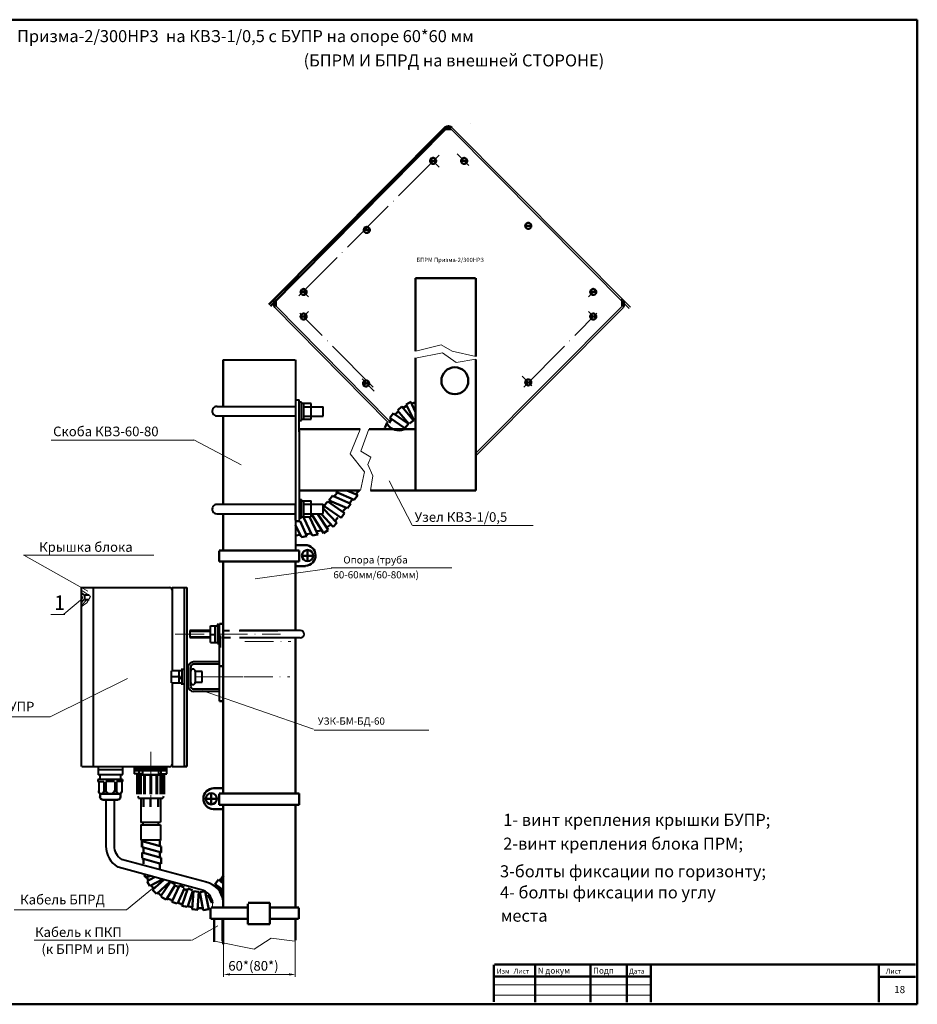
# Model space of a CAD drawing. Units: millimetres. Extents: x 2150 to 17726, y 1049 to 1504.
# Drawn here: x 14470 to 14843, y 1055 to 1464 of the extents above; entities that cross this region are included whole.
import ezdxf

# ---------------------------------------------------------------- set-up
doc = ezdxf.new("R2010")
doc.units = ezdxf.units.MM
doc.linetypes.add('ACAD_ISO04W100', pattern=[30, 24, -3, 0, -3])
doc.linetypes.add('ACAD_ISO10W100', pattern=[18, 12, -3, 0, -3])
doc.styles.get("Standard").update_dxf_attribs({"font": 'arial.ttf'})

msp = doc.modelspace()

# ---------------------------------------------------------------- linework, layer by layer
at = {"lineweight": 50}
for p, q in [((14282.15, 1464.29), (14842.9, 1464.29)), ((14842.9, 1464.29), (14842.9, 1054.78)), ((14842.9, 1054.78), (14842.9, 1464.29)), ((14646.69, 1419.55), (14573.38, 1345.77)), ((14647.07, 1419.04), (14573.99, 1345.14)), ((14646.85, 1418.8), (14649.08, 1418.8)), ((14640.57, 1405.58), (14642.78, 1405.58)), ((14653.35, 1405.58), (14655.56, 1405.58)), ((14615.13, 1376.87), (14612.92, 1376.87)), ((14680.17, 1378.54), (14682.38, 1378.54)), ((14634.33, 1326.43), (14634.33, 1356.79)), ((14634.35, 1356.79), (14644.27, 1356.79)), ((14643.86, 1356.79), (14659.31, 1356.79)), ((14659.39, 1324.21), (14659.39, 1356.79)), ((14588.88, 1351.07), (14586.67, 1351.07)), ((14707.15, 1351.07), (14709.35, 1351.07)), ((14588.88, 1340.79), (14586.67, 1340.79)), ((14707.15, 1340.79), (14709.35, 1340.79)), ((14554.38, 1322.84), (14554.38, 1303.6)), ((14634.28, 1268.59), (14634.28, 1323.65)), ((14659.33, 1322.91), (14659.33, 1268.48)), ((14614.82, 1312.98), (14612.61, 1312.98)), ((14680.13, 1313.43), (14682.34, 1313.43)), ((14628.58, 1303.44), (14627.03, 1301.85)), ((14628.58, 1303.41), (14633.45, 1297.59)), ((14629.21, 1302.82), (14630.53, 1303.74)), ((14630.4, 1304.27), (14633.8, 1297.59)), ((14632.4, 1305.4), (14630.49, 1304.26)), ((14632.39, 1305.36), (14634.23, 1301.33)), ((14632.86, 1304.63), (14634.36, 1305.18)), ((14554.38, 1299.03), (14554.38, 1263.13)), ((14625.15, 1300.58), (14623.7, 1298.64)), ((14623.7, 1298.68), (14629.91, 1294.46)), ((14625.16, 1300.54), (14631.34, 1296.15)), ((14625.92, 1300.14), (14627.14, 1301.33)), ((14626.88, 1301.74), (14631.57, 1296.27)), ((14622.5, 1296.8), (14621.58, 1294.57)), ((14623.35, 1296.57), (14624.25, 1298.02)), ((14631.34, 1296.14), (14629.91, 1294.46)), ((14633.44, 1297.58), (14631.85, 1296.34)), ((14586.03, 1293.96), (14611.35, 1293.96)), ((14615.02, 1293.96), (14633.9, 1293.96)), ((14586.26, 1268.42), (14611.17, 1268.42)), ((14599.84, 1266.2), (14598.32, 1264.27)), ((14601.22, 1265.64), (14599.84, 1266.2)), ((14600.49, 1265.96), (14601.75, 1267.54)), ((14608.84, 1264.66), (14601.13, 1267.89)), ((14607.46, 1262.99), (14601.19, 1265.65)), ((14610.33, 1266.55), (14605.8, 1268.45)), ((14610.36, 1266.57), (14608.81, 1264.62)), ((14609.85, 1267.16), (14610.9, 1268.6)), ((14615.55, 1268.42), (14659.33, 1268.42)), ((14584.38, 1262.84), (14584.38, 1256.18)), ((14595.98, 1261.14), (14596.65, 1262.31)), ((14597.82, 1263.92), (14596.24, 1262.12)), ((14603.43, 1257.06), (14596.24, 1262.12)), ((14604.78, 1259.03), (14597.82, 1263.92)), ((14605.91, 1261.09), (14598.43, 1264.31)), ((14607.49, 1262.95), (14606.02, 1261.09)), ((14607.02, 1263.4), (14608.17, 1264.85)), ((14554.38, 1258.99), (14554.38, 1243.46)), ((14591.29, 1249.81), (14587.78, 1257.39)), ((14593.66, 1250.19), (14590.19, 1257.54)), ((14596.06, 1250.79), (14591.23, 1258.55)), ((14597.98, 1252.16), (14593.75, 1258.7)), ((14600.1, 1253.35), (14595.29, 1258.62)), ((14601.61, 1254.99), (14596.25, 1260.72)), ((14602.03, 1257.29), (14601.02, 1256.05)), ((14604.81, 1259.05), (14603.43, 1257.06)), ((14604.09, 1259.69), (14605.32, 1261.25)), ((14584.43, 1255.68), (14586.03, 1255.68)), ((14586.72, 1249.14), (14584.45, 1254.09)), ((14589.15, 1249.5), (14586.32, 1255.7)), ((14599.03, 1254.26), (14597.7, 1253.35)), ((14600.1, 1253.35), (14601.61, 1254.99)), ((14584.55, 1249.79), (14586.25, 1250.02)), ((14589.14, 1249.45), (14586.8, 1249.07)), ((14588.98, 1250.33), (14590.8, 1250.63)), ((14593.67, 1250.17), (14591.42, 1249.77)), ((14593.44, 1251.5), (14595.41, 1251.78)), ((14596.06, 1250.79), (14598.06, 1251.94)), ((14584.93, 1245.79), (14588.53, 1245.79)), ((14585.99, 1243.57), (14552.71, 1243.57)), ((14552.71, 1238.91), (14552.71, 1243.43)), ((14585.99, 1243.56), (14585.99, 1238.91)), ((14587.12, 1241.37), (14591.83, 1241.37)), ((14589.47, 1243.83), (14589.47, 1239.25)), ((14585.99, 1238.91), (14552.71, 1238.91)), ((14554.38, 1238.73), (14554.38, 1162.91)), ((14584.38, 1238.83), (14584.38, 1210.39)), ((14588.53, 1237.06), (14584.57, 1237.06)), ((14554, 1213.08), (14552.79, 1213.08)), ((14584.38, 1206.88), (14584.38, 1142.61)), ((14554.4, 1195.42), (14553.18, 1195.42)), ((14554.38, 1192.89), (14554.38, 1142.85)), ((14554, 1180.8), (14552.79, 1180.8)), ((14519.51, 1150.27), (14528.27, 1150.27)), ((14549.41, 1142.65), (14549.41, 1138.07)), ((14553.95, 1144.61), (14550.35, 1144.61)), ((14503.16, 1141.12), (14503.16, 1142.3)), ((14511.06, 1142.32), (14503.6, 1142.32)), ((14510.61, 1139.84), (14504.27, 1139.84)), ((14511.72, 1141.08), (14511.72, 1142.49)), ((14521.17, 1140.55), (14521.17, 1136.88)), ((14524.2, 1140.55), (14524.2, 1136.88)), ((14527.32, 1140.55), (14527.32, 1136.88)), ((14551.76, 1140.19), (14547.05, 1140.19)), ((14585.99, 1142.39), (14552.71, 1142.39)), ((14552.71, 1137.74), (14552.71, 1142.26)), ((14585.99, 1142.39), (14585.99, 1137.74)), ((14550.35, 1135.88), (14554.31, 1135.88)), ((14585.99, 1137.74), (14552.71, 1137.74)), ((14554.38, 1137.7), (14554.38, 1095.49)), ((14584.38, 1137.35), (14584.38, 1099.51)), ((14520.5, 1122.57), (14520.5, 1120.2)), ((14520.64, 1122.57), (14520.64, 1120.2)), ((14520.69, 1122.58), (14527.26, 1120.78)), ((14528, 1120.58), (14528, 1122.6)), ((14520.72, 1120.13), (14528.68, 1117.9)), ((14521.29, 1117.91), (14521.29, 1119.89)), ((14527.23, 1120.78), (14528.65, 1120.37)), ((14528.65, 1120.37), (14528.65, 1117.91)), ((14520.64, 1117.89), (14520.64, 1115.52)), ((14520.72, 1117.89), (14528.58, 1115.69)), ((14520.72, 1115.45), (14527.51, 1113.47)), ((14521.29, 1113.23), (14521.29, 1115.21)), ((14527.98, 1116.28), (14527.98, 1117.84)), ((14528.65, 1115.69), (14528.65, 1113.23)), ((14527.55, 1113.46), (14528.64, 1113.15)), ((14528, 1111.19), (14528, 1113.19)), ((14521.92, 1107.64), (14521.45, 1108.98)), ((14524.47, 1108.17), (14521.98, 1107.5)), ((14522.65, 1107.59), (14523.24, 1106.37)), ((14522.75, 1105.92), (14523.93, 1103.91)), ((14522.76, 1106.02), (14525.86, 1107.67)), ((14524, 1104), (14528.93, 1106.64)), ((14525.02, 1102.37), (14529.74, 1106.5)), ((14526.74, 1100.72), (14532.25, 1105.74)), ((14528.35, 1099.62), (14532.47, 1105.7)), ((14532.48, 1105.69), (14534.44, 1104.59)), ((14552.47, 1106.65), (14550.92, 1104.64)), ((14554.26, 1105.2), (14552.49, 1106.55)), ((14552.71, 1106.64), (14554.26, 1105.84)), ((14553.07, 1106.2), (14554.53, 1108.32)), ((14525.37, 1102.91), (14524.56, 1103.99)), ((14524.97, 1102.35), (14526.7, 1100.68)), ((14530.73, 1098.2), (14534.5, 1104.54)), ((14533.08, 1097.41), (14536.23, 1104.18)), ((14535.44, 1103.8), (14534.51, 1104.11)), ((14535.31, 1096.58), (14538.27, 1103.14)), ((14536.23, 1104.18), (14538.09, 1103.37)), ((14537.19, 1095.8), (14539.71, 1102.96)), ((14539.11, 1102.31), (14538.18, 1102.63)), ((14539.49, 1095.19), (14541.8, 1102.01)), ((14539.72, 1102.96), (14541.6, 1102.22)), ((14541.4, 1094.32), (14542.02, 1101.88)), ((14542.03, 1101.88), (14544.21, 1101.51)), ((14544.72, 1101.46), (14546.65, 1101.64)), ((14548.34, 1094.27), (14546.92, 1101.64)), ((14554.38, 1100.81), (14550.9, 1104.54)), ((14554.07, 1102.49), (14550.99, 1104.71)), ((14528.47, 1100.06), (14527.27, 1101.15)), ((14528.54, 1099.44), (14530.49, 1098.33)), ((14532.7, 1098.17), (14531.11, 1098.78)), ((14543.75, 1094.02), (14544.21, 1101.51)), ((14546, 1093.98), (14544.71, 1101.46)), ((14549.64, 1096.94), (14547.94, 1100.25)), ((14584.38, 1099.92), (14584.38, 1095.3)), ((14533.05, 1097.39), (14535.15, 1096.67)), ((14537.17, 1096.39), (14535.57, 1096.99)), ((14537.17, 1095.78), (14539.33, 1095.26)), ((14541.36, 1095.18), (14539.72, 1095.63)), ((14541.38, 1094.29), (14543.78, 1094.04)), ((14545.74, 1094.8), (14544.04, 1094.82)), ((14545.98, 1093.95), (14548.37, 1094.3)), ((14549.11, 1090.33), (14549.11, 1094.85)), ((14549.36, 1094.99), (14564.21, 1094.99)), ((14564.61, 1096.58), (14564.61, 1088.13)), ((14573.71, 1096.93), (14564.76, 1096.93)), ((14573.71, 1088.13), (14573.71, 1096.93)), ((14574.11, 1094.99), (14585.75, 1094.99)), ((14585.75, 1090.33), (14585.75, 1094.85)), ((14549.19, 1090.33), (14564.09, 1090.33)), ((14550.68, 1090.37), (14550.68, 1080.7)), ((14554.1, 1090.43), (14554.1, 1081.1)), ((14554.38, 1090.37), (14554.38, 1079.78)), ((14573.85, 1090.33), (14585.7, 1090.33)), ((14584.38, 1090.26), (14584.38, 1081.48)), ((14564.63, 1088.13), (14573.71, 1088.13)), ((14666.82, 1071.22), (14666.82, 1055.81)), ((14667.11, 1071.28), (14842.11, 1071.28)), ((14684.11, 1071.2), (14684.11, 1055.65)), ((14707.11, 1071.26), (14707.11, 1055.65)), ((14722.11, 1071.27), (14722.11, 1055.65)), ((14732.11, 1071.25), (14732.11, 1055.65)), ((14826.9, 1071.33), (14826.9, 1055.69)), ((14667.11, 1066.28), (14732.11, 1066.28)), ((14827.08, 1066.24), (14842.21, 1066.24)), ((14842.9, 1054.78), (14282.11, 1054.78))]:
    msp.add_line(p, q, dxfattribs=at)
at = {"lineweight": 20}
for p, q in [((14657.01, 1421.22), (14657.01, 1421.22)), ((14634.4, 1326.48), (14644.96, 1329.01)), ((14644.96, 1329.01), (14649.55, 1326.48)), ((14634.35, 1323.47), (14645.59, 1325.77)), ((14645.52, 1325.77), (14651.22, 1321.67)), ((14649.55, 1326.48), (14659.36, 1324.18)), ((14651.22, 1321.67), (14659.42, 1323.07)), ((14611.32, 1293.83), (14607.09, 1283.78)), ((14614.85, 1293.94), (14611.53, 1284.82)), ((14482.84, 1289.47), (14542.14, 1289.47)), ((14561.81, 1279.16), (14542.19, 1289.58)), ((14607.09, 1283.78), (14613.05, 1276.3)), ((14611.53, 1284.82), (14615.76, 1282.33)), ((14615.76, 1282.33), (14614.51, 1279.35)), ((14614.51, 1279.35), (14616.59, 1274.57)), ((14613.05, 1276.3), (14611.39, 1268.46)), ((14616.59, 1274.57), (14615.55, 1268.46)), ((14623.42, 1272.53), (14632.92, 1253.99)), ((14633.09, 1253.86), (14683.24, 1253.86)), ((14525.55, 1241.65), (14471.37, 1241.65)), ((14498.08, 1226.56), (14471.54, 1241.65)), ((14567.69, 1231.74), (14599.58, 1236.19)), ((14599.23, 1236.28), (14649.37, 1236.28)), ((14495.39, 1226.96), (14497.18, 1225.87)), ((14499.16, 1224.34), (14497.22, 1225.78)), ((14488.19, 1217.06), (14495.83, 1223.58)), ((14495.34, 1220.14), (14497.71, 1221.75)), ((14497.54, 1222.87), (14495.53, 1220.68)), ((14497.71, 1221.75), (14499.16, 1224.34)), ((14482.65, 1216.84), (14488.48, 1216.84)), ((14549.07, 1209.76), (14540.55, 1209.76)), ((14540.59, 1207.74), (14548.96, 1207.74)), ((14514.61, 1190.24), (14482.42, 1174.31)), ((14562.6, 1190.98), (14542.5, 1190.98)), ((14591.9, 1169.28), (14545.61, 1185.25)), ((14482.42, 1174.38), (14455.9, 1174.38)), ((14592.15, 1168.86), (14639.87, 1168.86)), ((14525.76, 1103.64), (14514.24, 1094.02)), ((14514.24, 1094.1), (14467.46, 1094.1)), ((14549.98, 1096.79), (14549.98, 1095.2)), ((14552.19, 1087.35), (14541.42, 1081.46)), ((14541.24, 1081.46), (14475.84, 1081.46)), ((14567.22, 1077.71), (14574.34, 1082.33)), ((14574.34, 1082.33), (14584.15, 1081.08)), ((14584.27, 1081.92), (14584.27, 1066.2)), ((14550.7, 1081.02), (14567.22, 1077.71)), ((14554.49, 1080), (14554.49, 1066.2)), ((14582, 1067.2), (14556.53, 1067.2)), ((14581.77, 1067.2), (14558.33, 1067.2)), ((14666.82, 1062.87), (14732.2, 1062.87)), ((14666.82, 1058.6), (14732.2, 1058.6))]:
    msp.add_line(p, q, dxfattribs=at)
at = {"lineweight": 35}
for p, q in [((14723.19, 1344.15), (14648.89, 1419.03)), ((14723.66, 1344.67), (14649.3, 1419.57)), ((14576.4, 1345.07), (14576.4, 1348.08)), ((14720.08, 1345.07), (14720.08, 1348.08)), ((14575.72, 1344.67), (14622.83, 1296.95)), ((14576.25, 1345.33), (14623.38, 1297.49)), ((14659.37, 1282.85), (14720.6, 1344.47)), ((14659.62, 1284.25), (14719.97, 1344.9))]:
    msp.add_line(p, q, dxfattribs=at)
at = {"linetype": 'ACAD_ISO04W100', "lineweight": 20}
for p, q in [((14644.17, 1408), (14585.83, 1349.43)), ((14640.34, 1406.84), (14644.13, 1402.98)), ((14656.42, 1403.67), (14651.56, 1408.48)), ((14612.85, 1378.07), (14615.15, 1375.75)), ((14586.83, 1351.87), (14589.77, 1348.97)), ((14709.19, 1351.87), (14706.25, 1348.97)), ((14616.69, 1311.51), (14586.28, 1342.22)), ((14586.83, 1339.98), (14589.77, 1342.89)), ((14679.34, 1311.51), (14709.74, 1342.22)), ((14709.19, 1339.98), (14706.25, 1342.89)), ((14617.06, 1309.74), (14612.07, 1314.93)), ((14682.68, 1312.01), (14678.6, 1316.05)), ((14612.54, 1311.78), (14614.84, 1314.1))]:
    msp.add_line(p, q, dxfattribs=at)
at = {"lineweight": 40}
for p, q in [((14554.34, 1322.87), (14584.34, 1322.87)), ((14584.38, 1322.83), (14584.38, 1321.57)), ((14584.38, 1322.31), (14584.38, 1292.27)), ((14551.73, 1303.45), (14557.59, 1303.45)), ((14557.33, 1303.48), (14584.02, 1303.48)), ((14584.43, 1306.01), (14584.43, 1292.93)), ((14584.47, 1306.19), (14585.9, 1306.19)), ((14585.98, 1292.87), (14585.98, 1306.19)), ((14586.1, 1305.32), (14586.88, 1305.32)), ((14586.88, 1297.6), (14586.88, 1305.24)), ((14586.92, 1304.79), (14590.96, 1304.79)), ((14587.89, 1298.13), (14587.89, 1304.79)), ((14588.08, 1303.29), (14595.88, 1303.29)), ((14590.99, 1298.13), (14590.99, 1304.7)), ((14595.93, 1299.44), (14595.93, 1303.3)), ((14551.93, 1299.51), (14557.46, 1299.51)), ((14557.33, 1299.54), (14584.2, 1299.54)), ((14588.08, 1299.34), (14595.88, 1299.34)), ((14586.1, 1297.6), (14586.88, 1297.6)), ((14586.92, 1298.12), (14590.96, 1298.12)), ((14584.43, 1292.55), (14584.43, 1243.99)), ((14586.03, 1255.68), (14586.03, 1293.34)), ((14584.38, 1288.84), (14584.38, 1280.45)), ((14551.91, 1262.75), (14584.02, 1262.75)), ((14586.1, 1264.77), (14586.88, 1264.77)), ((14586.88, 1257.05), (14586.88, 1264.7)), ((14586.92, 1264.24), (14590.96, 1264.24)), ((14587.89, 1257.58), (14587.89, 1264.24)), ((14588.08, 1262.74), (14595.88, 1262.74)), ((14590.99, 1257.58), (14590.99, 1264.15)), ((14595.93, 1258.89), (14595.93, 1262.76)), ((14551.84, 1258.81), (14584.2, 1258.81)), ((14586.92, 1257.57), (14590.96, 1257.57)), ((14588.08, 1258.8), (14595.88, 1258.8)), ((14586.1, 1257.05), (14586.88, 1257.05)), ((14495.3, 1228.07), (14532.2, 1228.07)), ((14495.34, 1228.08), (14495.34, 1153.68)), ((14495.36, 1225.97), (14496.47, 1225.09)), ((14498.6, 1224.98), (14496.66, 1224.98)), ((14496.66, 1224.98), (14496.66, 1223.23)), ((14500.43, 1153.67), (14500.43, 1228.03)), ((14522.5, 1227.89), (14522.67, 1228.07)), ((14533.12, 1228.07), (14539.22, 1228.07)), ((14533.14, 1228.13), (14533.14, 1193.64)), ((14538.19, 1228.13), (14538.19, 1153.84)), ((14539.22, 1228.11), (14539.22, 1153.72)), ((14495.31, 1221.82), (14496.62, 1223.11)), ((14495.33, 1224.11), (14496.01, 1224.11)), ((14498.6, 1222.98), (14496.66, 1222.98)), ((14549.13, 1205.28), (14549.13, 1212.25)), ((14549.13, 1212.25), (14551.69, 1212.25)), ((14551.08, 1205.28), (14551.08, 1212.25)), ((14552.34, 1212.82), (14551.94, 1212.82)), ((14551.94, 1212.82), (14551.94, 1204.85)), ((14552.66, 1213.08), (14552.66, 1180.83)), ((14549.12, 1210.29), (14540.48, 1210.29)), ((14540.48, 1210.28), (14540.48, 1207.27)), ((14549.13, 1208.65), (14550.79, 1208.65)), ((14553.14, 1208.12), (14553.14, 1203.11)), ((14554.02, 1210.29), (14557.01, 1210.29)), ((14560.98, 1210.29), (14577.05, 1210.29)), ((14586.43, 1210.29), (14561.34, 1210.29)), ((14549.02, 1207.18), (14540.48, 1207.18)), ((14549.13, 1205.28), (14551.84, 1205.28)), ((14551.94, 1204.85), (14552.46, 1204.85)), ((14557.34, 1207.18), (14553.81, 1207.18)), ((14586.43, 1207.18), (14561.14, 1207.18)), ((14552.56, 1197.22), (14542.07, 1197.22)), ((14552.56, 1196.2), (14542.09, 1196.2)), ((14532.75, 1193.5), (14532.75, 1188.5)), ((14536.89, 1193.5), (14533.34, 1193.5)), ((14535.96, 1193.5), (14535.96, 1188.5)), ((14536.96, 1190), (14535.96, 1191.75)), ((14537.91, 1194.05), (14536.89, 1194.05)), ((14537.16, 1194.05), (14537.16, 1188.05)), ((14539.82, 1194.81), (14539.82, 1187.21)), ((14540.81, 1194.81), (14540.81, 1187.17)), ((14542.76, 1193.21), (14542.76, 1188.81)), ((14545.69, 1193.21), (14542.76, 1193.21)), ((14545.69, 1188.73), (14545.69, 1193.21)), ((14552.74, 1193.5), (14552.74, 1188.5)), ((14533.14, 1188.28), (14533.14, 1153.84)), ((14533.34, 1188.5), (14536.95, 1188.5)), ((14535.98, 1191.01), (14533.36, 1191.01)), ((14536.92, 1188.05), (14537.93, 1188.05)), ((14542.78, 1188.73), (14545.69, 1188.73)), ((14552.55, 1184.81), (14542.06, 1184.81)), ((14552.55, 1185.83), (14542.08, 1185.83)), ((14532.09, 1153.57), (14495.54, 1153.57)), ((14502.4, 1153.47), (14502.4, 1150.19)), ((14502.68, 1152.42), (14512.39, 1152.42)), ((14512.62, 1150.3), (14512.62, 1153.36)), ((14517.34, 1153.45), (14517.34, 1150.6)), ((14517.36, 1152.81), (14530.93, 1152.81)), ((14517.44, 1152.07), (14530.93, 1152.07)), ((14519.27, 1151.4), (14519.27, 1150.65)), ((14520.87, 1152.09), (14520.87, 1150.58)), ((14527.48, 1151.93), (14527.48, 1150.6)), ((14528.47, 1151.4), (14528.47, 1150.65)), ((14530.93, 1150.6), (14530.93, 1153.45)), ((14539.22, 1153.57), (14533.11, 1153.57)), ((14538.03, 1153.89), (14539.15, 1153.89)), ((14502.22, 1148.23), (14502.22, 1147.42)), ((14512.53, 1148.23), (14502.24, 1148.23)), ((14504.71, 1147.27), (14502.24, 1147.27)), ((14512.58, 1150.18), (14502.39, 1150.18)), ((14502.63, 1147.26), (14502.63, 1143.45)), ((14503.11, 1150.19), (14503.11, 1148.3)), ((14504.71, 1147.27), (14504.71, 1143.48)), ((14505.52, 1147.34), (14505.52, 1143.48)), ((14509.19, 1147.38), (14505.58, 1147.38)), ((14509.27, 1147.34), (14509.27, 1143.48)), ((14512.54, 1147.38), (14510.02, 1147.38)), ((14510.04, 1147.34), (14510.04, 1143.51)), ((14511.67, 1150.21), (14511.67, 1148.42)), ((14512.24, 1147.3), (14512.24, 1143.39)), ((14512.54, 1148.23), (14512.54, 1147.42)), ((14520.87, 1150.58), (14517.4, 1150.58)), ((14519.51, 1145.98), (14519.51, 1150.63)), ((14527.51, 1150.6), (14530.96, 1150.6)), ((14528.31, 1150.53), (14528.31, 1145.96)), ((14505.6, 1139.46), (14505.6, 1120.58)), ((14509.02, 1139.77), (14509.02, 1120.65)), ((14518.95, 1141.41), (14519.17, 1140.58)), ((14519.17, 1140.58), (14529.3, 1140.58)), ((14520.15, 1140.62), (14520.15, 1130.58)), ((14528.3, 1140.62), (14528.3, 1130.58)), ((14529.54, 1141.41), (14529.32, 1140.58)), ((14528.29, 1130.46), (14520.05, 1130.46)), ((14520.92, 1130.47), (14520.92, 1129.4)), ((14527.35, 1130.47), (14527.35, 1129.4)), ((14528.29, 1129.32), (14520.05, 1129.32)), ((14520.15, 1129.34), (14520.15, 1123.07)), ((14528.3, 1129.4), (14528.3, 1122.96)), ((14528.29, 1123.07), (14520.16, 1123.07)), ((14547.47, 1105.57), (14512.1, 1114.95)), ((14545.26, 1102.34), (14510.67, 1111.81))]:
    msp.add_line(p, q, dxfattribs=at)
at = {"linetype": 'ACAD_ISO10W100', "lineweight": 20}
for p, q in [((14534.43, 1208.67), (14578.15, 1208.67)), ((14563.34, 1205.61), (14582.5, 1205.61)), ((14562.94, 1191), (14582.11, 1191)), ((14524.26, 1159.85), (14524.26, 1138.08))]:
    msp.add_line(p, q, dxfattribs=at)
at = {"lineweight": 60}
for p, q in [((14518.77, 1150.32), (14518.77, 1142.11)), ((14519.95, 1150.3), (14519.95, 1142.11)), ((14521.6, 1150.21), (14521.6, 1142.11)), ((14524.23, 1149.86), (14524.23, 1142.11)), ((14526.85, 1150.25), (14526.85, 1142.11)), ((14528.51, 1150.46), (14528.51, 1142.11)), ((14529.68, 1150.46), (14529.68, 1142.11))]:
    msp.add_line(p, q, dxfattribs=at)
at = {"linetype": 'ACAD_ISO04W100', "lineweight": 50}
for centre in [(14641.63, 1405.55), (14654.53, 1405.53), (14614.07, 1376.83), (14681.2, 1378.55), (14587.81, 1351.04), (14708.21, 1351.04), (14587.81, 1340.82), (14708.21, 1340.82), (14681.2, 1313.46), (14613.76, 1313.01)]:
    msp.add_circle(centre, 1.25, dxfattribs=at)
at = {"lineweight": 50}
for centre, radius in [((14650.67, 1314.11), 5.6), ((14589.44, 1241.43), 2.32), ((14549.43, 1140.25), 2.32)]:
    msp.add_circle(centre, radius, dxfattribs=at)
for centre, radius, start, end in [((14648.01, 1418.08), 1.97, 43.6345, 132.0301), ((14647.98, 1418.06), 1.32, 45.1191, 133.3993), ((14627.26, 1299.12), 5.64, 214.3189, 292.6541), ((14588.44, 1241.47), 4.32, 272.3887, 90), ((14503.68, 1143.33), 1.04, 166.4665, 5.3171), ((14507.4, 1144.26), 2, 200.1737, 343.3364), ((14511.13, 1143.43), 1.1, 172.6249, 359.7108), ((14550.44, 1140.29), 4.32, 90, 267.6113), ((14504.45, 1141.16), 1.3, 178.0514, 272.8658), ((14510.27, 1141.25), 1.43, 267.4492, 353.6996)]:
    msp.add_arc(centre, radius, start, end, dxfattribs=at)
at = {"lineweight": 35}
for centre, radius, start, end in [((14577.28, 1346.08), 2.04, 137.2145, 226.2893), ((14719.2, 1346.08), 2.04, 313.7107, 42.7855), ((14577.39, 1346.1), 1.45, 134.2911, 222.1898), ((14719.09, 1346.1), 1.45, 317.8102, 45.7089)]:
    msp.add_arc(centre, radius, start, end, dxfattribs=at)
at = {"lineweight": 40}
for centre, radius, start, end in [((14551.76, 1301.47), 1.97, 86.5575, 269.5255), ((14551.76, 1260.75), 1.97, 86.5575, 269.5255), ((14532.09, 1227.07), 1.04, 8.1981, 90.1092), ((14586.43, 1208.75), 1.54, 268.3755, 85.7783), ((14542.18, 1194.83), 2.39, 92.7705, 179.6528), ((14542.13, 1194.92), 1.28, 91.8009, 182.4882), ((14541.79, 1193.25), 0.98, 0, 180), ((14541.78, 1188.74), 0.98, 180, 0), ((14542.15, 1187.14), 2.33, 179.0091, 267.7771), ((14542.16, 1187.18), 1.36, 180.864, 266.8398), ((14532.09, 1154.61), 1.04, 269.8908, 351.8019), ((14515.85, 1120.67), 10.26, 180.4849, 239.1991), ((14515.93, 1120.79), 6.91, 181.105, 235.8712), ((14544.02, 1096.44), 6, 4.0196, 78.7677), ((14545.42, 1096.84), 8.93, 5.9612, 77.5801)]:
    msp.add_arc(centre, radius, start, end, dxfattribs=at)
at = {"lineweight": 20}
for points in [[(14556.99, 1067.62), (14556.99, 1066.79), (14554.49, 1067.2)], [(14557.21, 1067.62), (14557.21, 1066.79), (14554.71, 1067.2)], [(14581.77, 1067.62), (14581.77, 1066.79), (14584.27, 1067.2)], [(14582, 1067.62), (14582, 1066.79), (14584.5, 1067.2)]]:
    msp.add_solid(points, dxfattribs=at)

# ---------------------------------------------------------------- texts
for s, height, p in [('Установка блока ПРМ Призма-2/300НР3  на КВЗ-1/0,5 с БУПР на опоре 60*60 мм', 5, (14394.69, 1454.95)), ('(БПРМ И БПРД на внешней СТОРОНЕ)', 5, (14587.79, 1444.86)), ('БПРМ Призма-2/300НР3', 1.7624, (14634.68, 1363.51)), ('Скоба КВЗ-60-80', 4, (14483.66, 1291.05)), ('Узел КВЗ-1/0,5', 4, (14633.92, 1255.45)), ('Крышка блока', 4, (14477.86, 1242.97)), ('Опора (труба', 3, (14604.3, 1238.12)), ('60-60мм/60-80мм)', 3, (14600.16, 1231.92)), ('1', 6, (14484.11, 1218.84)), ('БУПР', 4, (14461.81, 1176.6)), ('УЗК-БМ-БД-60', 3, (14593.7, 1171.07)), ('1- винт крепления крышки БУПР;', 5, (14670.78, 1129)), ('2-винт крепления блока ПРМ;', 5, (14670.77, 1119.1)), ('3-болты фиксации по горизонту;', 5, (14669.44, 1107.6)), ('4- болты фиксации по углу', 5, (14669.44, 1098.83)), ('Кабель БПРД', 4, (14469.97, 1096.32)), ('места', 5, (14669.75, 1089.14)), ('Кабель к ПКП', 4, (14476.16, 1082.79)), ('(к БПРМ и БП)', 4, (14478.82, 1075.73)), ('60*(80*)', 4, (14556.5, 1068.78)), ('18', 3, (14833.3, 1059.42))]:
    msp.add_text(s, height=height, dxfattribs=at).set_placement(p)
at = {"lineweight": 25}
for s, height, p in [('Изм', 2, (14668.11, 1067.55)), ('Лист', 2, (14675.11, 1067.55)), ('N докум', 2.5, (14685.11, 1067.55)), ('Подп', 2.5, (14708.11, 1067.55)), ('Дата', 2, (14723.11, 1067.55)), ('Лист', 2, (14829.8, 1067.55))]:
    msp.add_text(s, height=height, dxfattribs=at).set_placement(p)
at = {"lineweight": 20, "char_height": 2.5, "attachment_point": 1}
for insert in [(14622.87, 1302.05), (14477.06, 1246.44)]:
    msp.add_mtext('\\A1;', dxfattribs=dict(at, insert=insert))

doc.saveas('drawing.dxf')
